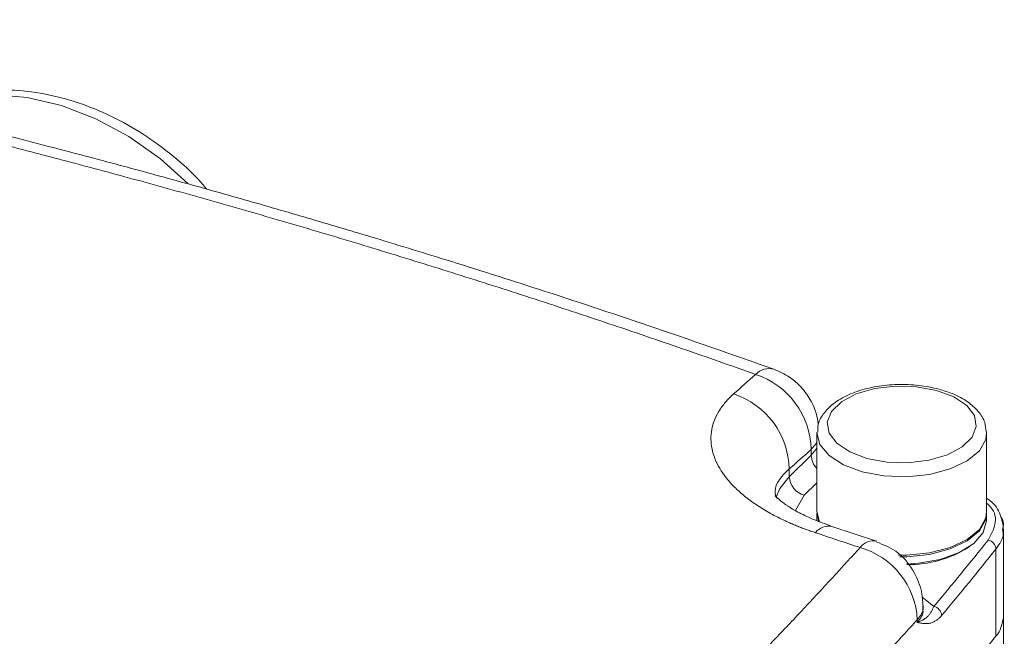
# Model space of a CAD drawing. Units: millimetres. Extents: x 0 to 420, y 0 to 297.
# Drawn here: x 342 to 355, y 119 to 127 of the extents above; entities that cross this region are included whole.
import ezdxf

# ---------------------------------------------------------------- set-up
doc = ezdxf.new("R2010")
doc.units = ezdxf.units.MM
doc.linetypes.add('SLD-Durchgehend', pattern=[0])

msp = doc.modelspace()

# ---------------------------------------------------------------- linework, layer by layer
at = {"color": 7, "linetype": 'SLD-Durchgehend', "lineweight": 15}
for p, q in [((352.94394, 121.21807), (352.94394, 120.18947)), ((355.16576, 121.23358), (355.16617, 121.21807)), ((355.16617, 120.18947), (355.16617, 121.21807)), ((355.20661, 120.33566), (355.16617, 120.36504)), ((352.97485, 120.05543), (352.94394, 120.18947)), ((352.94394, 120.17042), (352.94394, 120.07518)), ((352.96624, 120.05636), (352.94394, 120.17042)), ((355.16617, 120.07518), (355.16617, 120.17042)), ((353.7249, 119.80313), (353.14054, 119.99711)), ((355.38828, 118.80907), (355.38828, 119.95196)), ((354.92546, 119.71915), (354.94323, 119.73133)), ((354.33319, 118.92433), (354.33319, 118.95965)), ((355.38831, 116.12633), (355.38831, 118.80906))]:
    msp.add_line(p, q, dxfattribs=at)
at = {"color": 8, "linetype": 'SLD-Durchgehend', "lineweight": 0}
for p, q in [((352.8678, 120.92712), (352.8678, 121.00308)), ((352.58102, 120.64722), (352.8678, 120.92712)), ((352.58102, 120.74839), (352.58102, 120.64722)), ((352.94394, 120.56572), (352.77756, 120.40332)), ((352.77756, 120.40332), (352.66061, 120.20657)), ((355.28865, 118.5574), (355.28865, 119.70029)), ((354.47483, 118.94787), (354.31805, 119.0752)), ((354.25727, 118.77457), (354.25727, 118.73925))]:
    msp.add_line(p, q, dxfattribs=at)
at = {"color": 8, "linetype": 'SLD-Durchgehend', "lineweight": 0, "flags": 128}
for points in [[(344.70672, 124.4833), (344.34207, 124.80976), (343.93022, 125.10063), (343.49501, 125.33483), (343.04664, 125.50685), (342.59563, 125.61267), (342.15254, 125.64981), (341.72776, 125.61739), (341.33125, 125.51618), (341.12955, 125.43244)], [(354.51138, 121.77774), (354.73653, 121.69349), (354.90647, 121.57998), (355.00743, 121.4464), (355.03124, 121.30359), (354.97596, 121.16311), (354.84608, 121.03634), (354.65211, 120.93355), (354.40977, 120.86307), (354.1387, 120.83061), (353.86085, 120.8388), (353.59873, 120.88697), (353.37358, 120.97122), (353.20364, 121.08474), (353.10268, 121.21831), (353.07887, 121.36112), (353.13415, 121.5016), (353.26403, 121.62837), (353.458, 121.73116), (353.70034, 121.80164), (353.97141, 121.8341), (354.24926, 121.82592), (354.51138, 121.77774)], [(353.5365, 120.71195), (353.29061, 120.80277), (353.10141, 120.92439), (352.98293, 121.0678), (352.94397, 121.22235), (352.9441, 121.22765)], [(355.16617, 121.21807), (355.15465, 121.1359), (355.07084, 120.98616), (354.91169, 120.85361), (354.689, 120.74809), (354.4193, 120.67743), (354.12258, 120.64686), (353.82086, 120.65866), (353.5365, 120.71195)], [(352.8678, 121.00308), (352.93176, 121.083), (352.94394, 121.10559)], [(352.94394, 121.02963), (352.93176, 121.00704), (352.8678, 120.92712)], [(352.40789, 120.37755), (352.4576, 120.49141), (352.58102, 120.64722)]]:
    msp.add_lwpolyline(points, dxfattribs=at)
at = {"color": 7, "linetype": 'SLD-Durchgehend', "lineweight": 15, "flags": 128}
for points in [[(355.16617, 120.18947), (355.15465, 120.1073), (355.07084, 119.95755), (354.91169, 119.82501), (354.689, 119.71949), (354.4193, 119.64882), (354.12258, 119.61826), (354.01296, 119.61761)], [(355.16617, 120.17042), (355.15465, 120.08825), (355.07084, 119.93851), (354.91169, 119.80596), (354.689, 119.70044), (354.4193, 119.62978), (354.12258, 119.59921), (354.03042, 119.59829)], [(355.16617, 120.07518), (355.16613, 120.0709), (355.12269, 119.91666), (355.00006, 119.77419), (354.80735, 119.65403), (354.55884, 119.56512), (354.27297, 119.51403), (354.1175, 119.50382)]]:
    msp.add_lwpolyline(points, dxfattribs=at)
at = {"color": 8, "linetype": 'SLD-Durchgehend', "lineweight": 0}
for centre, radius, start, end in [((352.31694, 121.81567), 0.24653, 75.025103, 136.072577), ((351.80841, 120.98008), 1.05964, 1.243892, 71.799218), ((351.52046, 120.72292), 1.06087, 1.375614, 71.826813), ((353.12263, 120.93787), 0.25505, 182.415105, 225.52657), ((352.85044, 120.66319), 0.26989, 183.391562, 254.333809), ((353.09841, 119.78303), 0.21819, 78.879218, 143.234713), ((286.38373, -81.52141), 212.14059, 71.5537584, 71.7200963), ((353.68159, 119.59147), 0.21564, 77.536483, 143.54584), ((353.22805, 118.72813), 1.03027, 2.583468, 74.224975), ((321.17897, 146.90442), 43.47623, 319.981816, 321.461965), ((321.24287, 146.81845), 43.52597, 319.981816, 321.461965), ((355.16061, 119.6914), 0.12835, 3.969819, 78.657922), ((354.44751, 118.82118), 0.1296, 3.864608, 77.8316)]:
    msp.add_arc(centre, radius, start, end, dxfattribs=at)
at = {"color": 7, "linetype": 'SLD-Durchgehend', "lineweight": 15}
for centre, radius, start, end in [((354.14406, 120.97792), 1.48158, 269.258575, 301.830723), ((314.58906, 151.52631), 52.37753, 307.619442, 320.990622)]:
    msp.add_arc(centre, radius, start, end, dxfattribs=at)
at = {"color": 8, "linetype": 'SLD-Durchgehend', "lineweight": 0}
for points, knots in [([(352.13939, 121.9867), (351.97984, 122.04326), (351.6608, 122.15635), (351.18097, 122.32333), (350.70031, 122.48833), (350.21873, 122.65117), (349.73625, 122.81189), (349.25287, 122.97048), (348.76861, 123.12694), (348.28346, 123.28127), (347.79743, 123.43347), (347.31053, 123.58354), (346.82275, 123.73149), (346.33412, 123.87729), (345.84462, 124.02097), (345.35428, 124.16251), (344.86308, 124.30192), (344.37104, 124.43919), (343.73209, 124.61438), (342.94497, 124.82474), (342.00814, 125.0667), (341.068, 125.30111), (340.12457, 125.52798), (339.17789, 125.74727), (338.22802, 125.95902), (337.27491, 126.16303), (336.31885, 126.35998), (335.67909, 126.4848), (335.35913, 126.54722)], [0, 0, 0, 0, 0.02946051, 0.058913734, 0.088359909, 0.117799275, 0.147232069, 0.17665853, 0.206078898, 0.235493413, 0.264902316, 0.294305847, 0.323704247, 0.35309776, 0.382486626, 0.41187109, 0.441251393, 0.470627781, 0.500000495, 0.555485272, 0.610983886, 0.666497987, 0.72202922, 0.777579235, 0.833149676, 0.888742189, 0.944358416, 1, 1, 1, 1]), ([(352.92363, 119.91362), (352.90242, 119.92074), (352.86002, 119.93497), (352.79769, 119.95737), (352.73635, 119.98052), (352.6761, 120.0045), (352.61691, 120.02929), (352.55877, 120.05489), (352.45492, 120.10295), (352.31181, 120.17685), (352.14194, 120.28133), (351.99108, 120.39263), (351.81736, 120.5486), (351.65303, 120.75514), (351.56913, 120.96914), (351.55058, 121.13943), (351.56162, 121.26581), (351.59714, 121.38924), (351.64709, 121.48889), (351.69881, 121.56608), (351.74365, 121.62263), (351.79392, 121.6778), (351.83217, 121.71316), (351.85133, 121.73087)], [0, 0, 0, 0, 0.01795253, 0.03588725, 0.05381846, 0.07176053, 0.08972776, 0.10773442, 0.12579467, 0.1883583, 0.25066766, 0.31287086, 0.3754755, 0.50022612, 0.62484161, 0.68748439, 0.74989751, 0.81232716, 0.87468447, 0.90600666, 0.93728247, 0.96858822, 1, 1, 1, 1]), ([(352.41391, 120.36627), (352.40533, 120.39658), (352.36533, 120.53799), (352.48612, 120.65582), (352.58102, 120.74839)], [0, 0, 0, 0, 0.21437407, 1, 1, 1, 1]), ([(355.16617, 120.29924), (355.18471, 120.28265), (355.2765, 120.20059), (355.30173, 120.02553), (355.22366, 119.88521), (355.18585, 119.81725)], [0, 0, 0, 0, 0.11551009, 0.57158917, 1, 1, 1, 1]), ([(355.37582, 119.95154), (355.37923, 119.93348), (355.39545, 119.84768), (355.33577, 119.76531), (355.28865, 119.70029)], [0, 0, 0, 0, 0.21051946, 1, 1, 1, 1]), ([(347.25782, 113.6191), (347.33365, 113.68582), (347.4853, 113.81925), (347.71068, 114.01916), (347.93449, 114.21887), (348.15658, 114.41837), (348.37698, 114.61765), (348.59569, 114.81671), (348.81271, 115.01556), (349.02802, 115.21419), (349.24164, 115.4126), (349.45356, 115.61079), (349.66378, 115.80876), (349.87229, 116.0065), (350.0791, 116.20403), (350.2842, 116.40133), (350.48759, 116.5984), (350.68927, 116.79525), (350.88924, 116.99187), (351.0875, 117.18826), (351.28404, 117.38442), (351.47887, 117.58034), (351.67198, 117.77603), (351.86337, 117.97149), (352.05305, 118.1667), (352.24101, 118.36168), (352.42724, 118.55642), (352.61175, 118.75091), (352.79454, 118.94516), (352.97561, 119.13916), (353.15493, 119.33291), (353.33264, 119.52643), (353.44963, 119.6552), (353.50814, 119.7196)], [0, 0, 0, 0, 0.03229659, 0.06458549, 0.09686722, 0.12914231, 0.16141128, 0.19367468, 0.22593302, 0.25818684, 0.29043667, 0.32268304, 0.35492648, 0.38716753, 0.41940671, 0.45164456, 0.48388161, 0.51611839, 0.54835544, 0.58059329, 0.61283247, 0.64507352, 0.67731696, 0.70956333, 0.74181316, 0.77406698, 0.80632532, 0.83858872, 0.87085769, 0.90313278, 0.93541451, 0.96770341, 1, 1, 1, 1]), ([(354.25727, 118.77457), (354.30004, 118.82751), (354.34749, 118.88624), (354.32883, 118.9466), (354.32699, 118.95255)], [0, 0, 0, 0, 0.901368718, 1, 1, 1, 1]), ([(354.47483, 118.94787), (354.47202, 118.94125), (354.46678, 118.92889), (354.45957, 118.91353), (354.45158, 118.89753), (354.44245, 118.88084), (354.42805, 118.85755), (354.41308, 118.83786), (354.39721, 118.82087), (354.37826, 118.80289), (354.34983, 118.78161), (354.30841, 118.7589), (354.2744, 118.74583), (354.25727, 118.73925)], [0, 0, 0, 0, 0.048125974, 0.089971201, 0.125430742, 0.187954534, 0.250500382, 0.375709866, 0.438301439, 0.500763573, 0.664052608, 0.830876913, 1, 1, 1, 1]), ([(354.32675, 118.91834), (354.3287, 118.9121), (354.34765, 118.85137), (354.30001, 118.79227), (354.25727, 118.73925)], [0, 0, 0, 0, 0.102878, 1, 1, 1, 1]), ([(354.57681, 118.82991), (354.57169, 118.82401), (354.56134, 118.81205), (354.54564, 118.79637), (354.52961, 118.78209), (354.51326, 118.76938), (354.49658, 118.7582), (354.47958, 118.74855), (354.46224, 118.74044), (354.44458, 118.73387), (354.42658, 118.72883), (354.40208, 118.72416), (354.37022, 118.72215), (354.33446, 118.72457), (354.29649, 118.73099), (354.27178, 118.73619), (354.25727, 118.73925)], [0, 0, 0, 0, 0.04411594, 0.08926978, 0.13559386, 0.18321074, 0.23223332, 0.28276506, 0.33490043, 0.38872548, 0.44431838, 0.50175012, 0.61908913, 0.75055646, 0.85356512, 1, 1, 1, 1]), ([(354.25727, 118.77457), (354.19657, 118.70773), (354.07518, 118.57406), (353.89068, 118.37316), (353.70444, 118.172), (353.51627, 117.97054), (353.32624, 117.7688), (353.13434, 117.56678), (352.94057, 117.36448), (352.74494, 117.16192), (352.54744, 116.95909), (352.3481, 116.756), (352.1469, 116.55265), (351.94386, 116.34905), (351.73895, 116.1452), (351.53233, 115.94112), (351.39303, 115.80487), (351.32338, 115.73674)], [0, 0, 0, 0, 0.06669277, 0.13338076, 0.2000642, 0.26674334, 0.33341843, 0.4000897, 0.46675741, 0.53342179, 0.6000831, 0.66674157, 0.73339746, 0.800051, 0.86670244, 0.93335202, 1, 1, 1, 1])]:
    msp.add_open_spline(points, degree=3, knots=knots, dxfattribs=at)
at = {"color": 7, "linetype": 'SLD-Durchgehend', "lineweight": 15}
for points, knots in [([(352.37901, 122.05441), (351.82962, 122.24722), (350.80657, 122.60626), (349.37283, 123.07959), (348.16151, 123.46439), (347.1533, 123.77315), (346.27312, 124.03477), (345.44177, 124.27506), (344.60042, 124.51135), (343.73927, 124.7461), (342.80545, 124.99284), (341.73688, 125.26524), (340.47726, 125.57264), (339.01538, 125.91045), (337.3489, 126.2735), (336.16397, 126.50733), (335.53818, 126.63083)], [0, 0, 0, 0, 0.1009512, 0.18798267, 0.26113685, 0.32044076, 0.36980423, 0.41926735, 0.4693415, 0.52002927, 0.57255919, 0.635059, 0.70902918, 0.7944876, 0.89146327, 1, 1, 1, 1]), ([(344.95034, 124.41193), (344.90865, 124.46079), (344.7616, 124.63316), (344.46567, 124.88936), (344.07216, 125.17231), (343.65047, 125.40052), (343.21243, 125.57135), (342.76602, 125.67959), (342.32171, 125.72135), (341.88826, 125.69711), (341.48237, 125.59845), (341.21329, 125.50312), (341.09481, 125.4252), (341.08841, 125.42099)], [0, 0, 0, 0, 0.04193222, 0.14790943, 0.25404421, 0.36036746, 0.46688288, 0.57347494, 0.67990028, 0.78577206, 0.89062595, 0.99408806, 1, 1, 1, 1]), ([(352.95926, 121.32256), (352.9572, 121.34837), (352.94665, 121.48026), (352.85974, 121.67079), (352.71113, 121.85382), (352.54934, 121.98417), (352.42209, 122.03529), (352.35121, 122.06377)], [0, 0, 0, 0, 0.07695136, 0.39309338, 0.59560228, 0.77472646, 1, 1, 1, 1]), ([(354.54635, 121.79212), (354.50167, 121.80305), (354.37227, 121.83471), (354.13918, 121.85938), (353.85878, 121.85203), (353.58957, 121.80614), (353.34821, 121.72376), (353.15395, 121.61045), (353.02239, 121.47362), (352.95004, 121.34274), (352.95289, 121.25959), (352.95387, 121.23088)], [0, 0, 0, 0, 0.067423836, 0.195278474, 0.322984039, 0.451019256, 0.580043427, 0.711055292, 0.83050072, 0.941450306, 1, 1, 1, 1]), ([(355.15802, 121.23821), (355.15547, 121.27772), (355.14937, 121.37223), (355.06207, 121.50717), (354.91984, 121.63519), (354.74202, 121.73152), (354.60425, 121.77419), (354.54635, 121.79212)], [0, 0, 0, 0, 0.15262257, 0.36507153, 0.58779589, 0.82676038, 1, 1, 1, 1]), ([(353.1405, 119.99712), (353.05254, 120.02863), (352.88292, 120.08941), (352.63694, 120.21048), (352.45649, 120.33142), (352.39212, 120.40175), (352.39212, 120.39785), (352.39212, 120.39666)], [0, 0, 0, 0, 0.177059227, 0.341411913, 0.63407225, 0.888637371, 1, 1, 1, 1]), ([(355.38828, 119.95196), (355.37884, 120.01758), (355.35993, 120.14913), (355.28119, 120.28159), (355.20734, 120.33513), (355.20661, 120.33566)], [0, 0, 0, 0, 0.49634082, 0.99500759, 1, 1, 1, 1]), ([(355.3523, 120.11638), (355.35329, 120.11527), (355.39802, 120.06509), (355.38679, 120.00768), (355.37582, 119.95154)], [0, 0, 0, 0, 0.02224697, 1, 1, 1, 1]), ([(354.3331, 118.95294), (354.32828, 119.02392), (354.31739, 119.18446), (354.20051, 119.44838), (354.00199, 119.68264), (353.81287, 119.75749), (353.72575, 119.79197)], [0, 0, 0, 0, 0.20148109, 0.45565403, 0.74926695, 1, 1, 1, 1]), ([(355.3857, 118.8093), (355.37304, 118.7346), (355.35838, 118.64814), (355.297, 118.56826), (355.28865, 118.5574)], [0, 0, 0, 0, 0.86402426, 1, 1, 1, 1])]:
    msp.add_open_spline(points, degree=3, knots=knots, dxfattribs=at)
at = {"color": 8, "linetype": 'SLD-Durchgehend', "lineweight": 0}
for points in [[(351.85133, 121.73087), (351.94739, 121.81642), (352.04341, 121.9017), (352.13939, 121.9867)], [(352.8678, 121.00308), (352.77222, 120.91846), (352.67662, 120.83356), (352.58102, 120.74839)]]:
    msp.add_open_spline(points, degree=3, dxfattribs=at)

doc.saveas('drawing.dxf')
